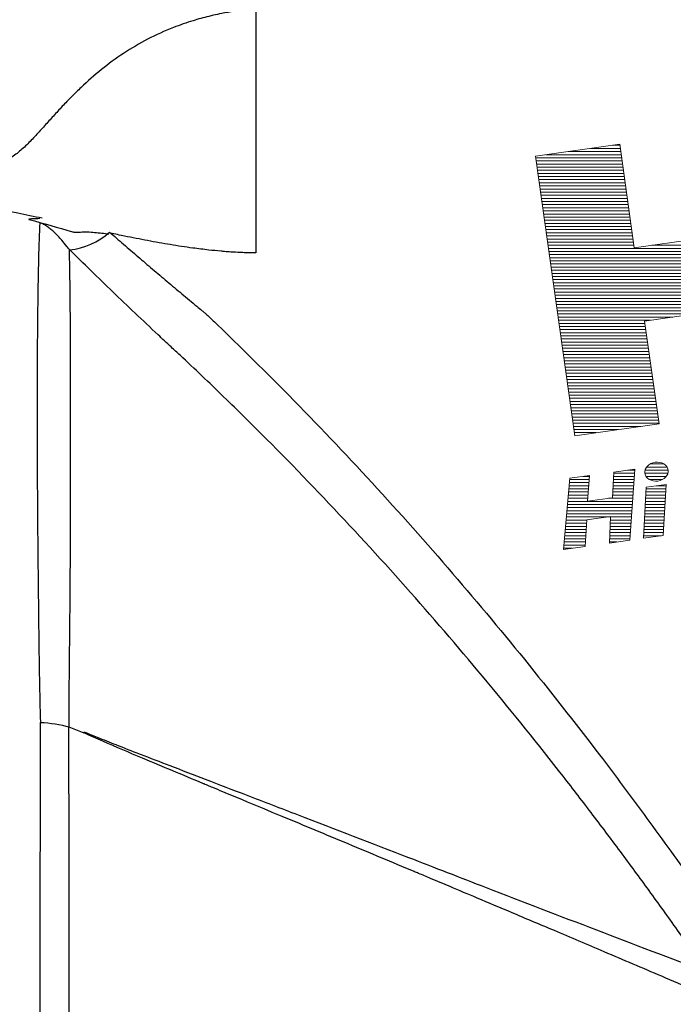
# Model space of a CAD drawing. Units: millimetres. Extents: x 144 to 323, y 89 to 391.
# Drawn here: x 193 to 203, y 341 to 357 of the extents above; entities that cross this region are included whole.
import ezdxf

# ---------------------------------------------------------------- set-up
doc = ezdxf.new("R2010")
doc.units = ezdxf.units.MM
doc.layers.get('0').update_dxf_attribs({"lineweight": 35})
doc.layers.add('文字', color=2, linetype='Continuous', lineweight=18)

msp = doc.modelspace()

# ---------------------------------------------------------------- linework, layer by layer
at = {"color": 7, "linetype": 'Continuous', "lineweight": 25}
msp.add_line((193.331, 345.345), (193.571, 345.249), dxfattribs=at)
msp.add_arc((193.249, 354.063), 1.082, 274.7729, 312.5575, dxfattribs=at)
for points, knots in [([(196.324, 356.851), (196.309, 356.849), (196.278, 356.845), (196.232, 356.839), (196.171, 356.83), (196.087, 356.818), (195.951, 356.797), (195.801, 356.771), (195.665, 356.742), (195.511, 356.706), (195.295, 356.646), (194.963, 356.531), (194.587, 356.36), (194.202, 356.133), (193.847, 355.873), (193.576, 355.634), (193.372, 355.434), (193.224, 355.281), (193.081, 355.125), (192.94, 354.968), (192.8, 354.813), (192.655, 354.661), (192.503, 354.524), (192.363, 354.432), (192.247, 354.397), (192.169, 354.392), (192.092, 354.404), (192.044, 354.423), (192.021, 354.435)], [0, 0, 0, 0, 0.008238, 0.016477, 0.024715, 0.041192, 0.061788, 0.09886, 0.123575, 0.137306, 0.185363, 0.24715, 0.33315, 0.41915, 0.50515, 0.59115, 0.63415, 0.67715, 0.72015, 0.76315, 0.80615, 0.84915, 0.89215, 0.93515, 0.951362, 0.967575, 0.983787, 1, 1, 1, 1]), ([(196.324, 356.851), (196.324, 356.85), (196.324, 356.837), (196.324, 356.766), (196.324, 356.593), (196.324, 356.298), (196.324, 356.007), (196.324, 355.676), (196.324, 355.215), (196.324, 354.434), (196.324, 353.65), (196.324, 353.087), (196.324, 352.934)], [0, 0, 0, 0, 0.0625, 0.125, 0.25, 0.375, 0.449997, 0.5, 0.625, 0.75, 0.93333, 1, 1, 1, 1]), ([(192.904, 353.487), (192.902, 353.487), (192.837, 353.501), (192.707, 353.528), (192.538, 353.563), (192.434, 353.584), (192.395, 353.591)], [0.8051507, 0.8051507, 0.8051507, 0.8051507, 0.80615, 0.84915, 0.89215, 0.918254, 0.918254, 0.918254, 0.918254]), ([(192.864, 353.483), (192.819, 353.481), (192.762, 353.478), (192.705, 353.475), (192.691, 353.473), (192.689, 353.472), (192.688, 353.472), (192.688, 353.471), (192.688, 353.471), (192.69, 353.47), (192.691, 353.47), (192.692, 353.469), (192.693, 353.469), (192.693, 353.469), (192.923, 353.407), (193.16, 353.336), (193.406, 353.268), (193.449, 353.261), (193.557, 353.276), (193.744, 353.264), (193.896, 353.246), (193.972, 353.237)], [0, 0, 0, 0, 0.093891, 0.118203, 0.124825, 0.126907, 0.127717, 0.128438, 0.129149, 0.129928, 0.131914, 0.132528, 0.132608, 0.132618, 0.132633, 0.614274, 0.630093, 0.638046, 0.699377, 0.848095, 1, 1, 1, 1]), ([(192.864, 353.417), (192.856, 353.248), (192.849, 353.055), (192.838, 352.621), (192.834, 352.383), (192.823, 351.607), (192.819, 351.009), (192.819, 349.987), (192.821, 349.625), (192.826, 348.868), (192.829, 348.472), (192.837, 347.647), (192.842, 347.221), (192.853, 346.34), (192.86, 345.886), (192.873, 345.418)], [0, 0, 0, 0, 0.125, 0.125, 0.25, 0.25, 0.5, 0.5, 0.625, 0.625, 0.75, 0.75, 0.875, 0.875, 1, 1, 1, 1]), ([(193.339, 352.986), (193.325, 353.003), (193.283, 353.056), (193.224, 353.128), (193.16, 353.2), (193.103, 353.258), (193.047, 353.308), (192.989, 353.352), (192.931, 353.389), (192.885, 353.408), (192.864, 353.417)], [0, 0, 0, 0, 0.096869, 0.297899, 0.439958, 0.570962, 0.699113, 0.806777, 0.910677, 1, 1, 1, 1]), ([(193.98, 353.267), (194.056, 353.202), (194.206, 353.072), (194.436, 352.875), (194.668, 352.676), (194.903, 352.477), (195.14, 352.278), (195.329, 352.122), (195.452, 352.019), (195.511, 351.972), (195.598, 351.89), (195.788, 351.709), (196.195, 351.314), (197.456, 350.061), (198.986, 348.403), (200.642, 346.426), (201.699, 345.082), (202.601, 343.875), (203.364, 342.817), (203.863, 342.092), (204.116, 341.725)], [0, 0, 0, 0, 0.020463, 0.040876, 0.061245, 0.081575, 0.10187, 0.122135, 0.129362, 0.132978, 0.136842, 0.152528, 0.183954, 0.247041, 0.497925, 0.621597, 0.747177, 0.82946, 0.91372, 1, 1, 1, 1]), ([(196.324, 352.934), (196.313, 352.934), (196.291, 352.934), (196.258, 352.934), (196.214, 352.935), (196.153, 352.936), (196.053, 352.94), (195.941, 352.946), (195.838, 352.954), (195.721, 352.964), (195.552, 352.981), (195.282, 353.014), (194.956, 353.064), (194.592, 353.129), (194.271, 353.192), (194.07, 353.234), (193.993, 353.25)], [0, 0, 0, 0, 0.0082383, 0.0164767, 0.024715, 0.0411917, 0.0617875, 0.09886, 0.123575, 0.1373056, 0.1853625, 0.24715, 0.33315, 0.41915, 0.50515, 0.5581395, 0.5581395, 0.5581395, 0.5581395]), ([(193.332, 345.344), (193.333, 345.777), (193.338, 346.195), (193.346, 347.006), (193.35, 347.399), (193.355, 348.159), (193.356, 348.527), (193.357, 349.236), (193.357, 349.58), (193.357, 350.558), (193.358, 351.14), (193.354, 351.911), (193.352, 352.151), (193.347, 352.596), (193.343, 352.801), (193.339, 352.986)], [0, 0, 0, 0, 0.125, 0.125, 0.25, 0.25, 0.375, 0.375, 0.5, 0.5, 0.75, 0.75, 0.875, 0.875, 1, 1, 1, 1]), ([(203.554, 341.42), (203.406, 341.632), (203.11, 342.056), (202.657, 342.686), (202.197, 343.313), (201.728, 343.936), (201.016, 344.861), (200.052, 346.058), (198.802, 347.516), (197.509, 348.927), (196.385, 350.074), (195.579, 350.855), (195.181, 351.231), (194.946, 351.449), (194.704, 351.673), (194.391, 351.969), (194.032, 352.312), (193.681, 352.652), (193.453, 352.875), (193.339, 352.986)], [0, 0, 0, 0, 0.049901, 0.099916, 0.150052, 0.200312, 0.250703, 0.375628, 0.497369, 0.621954, 0.745392, 0.807705, 0.838738, 0.851129, 0.869687, 0.902421, 0.934991, 0.967487, 1, 1, 1, 1]), ([(192.872, 345.418), (192.868, 344.186), (192.866, 342.899), (192.864, 341.223), (192.863, 340.884), (192.863, 340.2), (192.862, 339.854), (192.862, 338.818), (192.862, 338.128), (192.864, 336.749), (192.865, 336.06), (192.868, 334.684), (192.87, 333.993), (192.877, 331.961), (192.882, 330.652), (192.888, 329.42)], [0, 0, 0, 0, 0.25, 0.25, 0.3125, 0.3125, 0.375, 0.375, 0.5, 0.5, 0.625, 0.625, 0.75, 0.75, 1, 1, 1, 1]), ([(193.319, 329.497), (193.324, 330.721), (193.328, 332.002), (193.331, 334.005), (193.332, 334.691), (193.334, 336.057), (193.334, 336.741), (193.335, 338.109), (193.335, 338.794), (193.336, 339.821), (193.336, 340.165), (193.336, 340.844), (193.335, 341.18), (193.335, 342.178), (193.334, 342.83), (193.333, 343.788), (193.332, 344.104), (193.331, 344.573), (193.331, 344.729), (193.33, 345.038), (193.33, 345.194), (193.33, 345.345)], [0, 0, 0, 0, 0.25, 0.25, 0.375, 0.375, 0.5, 0.5, 0.625, 0.625, 0.6875, 0.6875, 0.75, 0.75, 0.875, 0.875, 0.9375, 0.9375, 0.96875, 0.96875, 1, 1, 1, 1]), ([(203.868, 340.905), (203.522, 341.054), (202.87, 341.336), (201.949, 341.727), (201.149, 342.067), (200.471, 342.353), (199.914, 342.588), (199.478, 342.771), (199.165, 342.903), (198.973, 342.983), (198.534, 343.167), (197.806, 343.472), (196.888, 343.853), (196.218, 344.132), (195.847, 344.286), (195.662, 344.363), (195.569, 344.402), (195.528, 344.419), (195.511, 344.426), (195.504, 344.429), (195.493, 344.434), (195.161, 344.572), (194.621, 344.798), (193.985, 345.065), (193.672, 345.204), (193.571, 345.249)], [0, 0, 0, 0, 0.101609, 0.191292, 0.269102, 0.335055, 0.389158, 0.431418, 0.461839, 0.480422, 0.48717, 0.589734, 0.692299, 0.753838, 0.784608, 0.799992, 0.807685, 0.811531, 0.812012, 0.812492, 0.813454, 0.815377, 0.908914, 0.970453, 1, 1, 1, 1]), ([(193.573, 345.266), (193.643, 345.238), (193.812, 345.168), (194.111, 345.05), (194.499, 344.899), (194.978, 344.715), (195.545, 344.497), (196.23, 344.234), (197.316, 343.817), (198.596, 343.325), (200.78, 342.477), (202.374, 341.87), (203.554, 341.42)], [0, 0, 0, 0, 0.0209377, 0.0508554, 0.089757, 0.1376384, 0.1944968, 0.2603335, 0.3433651, 0.5206605, 0.6450823, 1, 1, 1, 1])]:
    msp.add_open_spline(points, degree=3, knots=knots, dxfattribs=at)
for points in [[(192.873, 345.418), (193.036, 345.409), (193.194, 345.383), (193.332, 345.344)], [(193.571, 345.249), (193.572, 345.254), (193.572, 345.26), (193.573, 345.266)]]:
    msp.add_open_spline(points, degree=3, dxfattribs=at)
at = {"layer": '文字'}
for p, q in [((202.157, 354.672), (200.805, 354.482)), ((202.041, 354.656), (202.159, 354.656)), ((202.389, 353.017), (202.157, 354.672)), ((200.973, 354.506), (202.18, 354.506)), ((201.329, 354.556), (202.173, 354.556)), ((201.685, 354.606), (202.166, 354.606)), ((200.805, 354.482), (201.434, 350.007)), ((200.809, 354.456), (202.187, 354.456)), ((200.816, 354.406), (202.194, 354.406)), ((200.823, 354.356), (202.201, 354.356)), ((200.83, 354.306), (202.208, 354.306)), ((200.837, 354.256), (202.215, 354.256)), ((200.844, 354.206), (202.222, 354.206)), ((200.851, 354.156), (202.229, 354.156)), ((200.858, 354.106), (202.236, 354.106)), ((200.865, 354.056), (202.243, 354.056)), ((200.872, 354.006), (202.25, 354.006)), ((200.879, 353.956), (202.257, 353.956)), ((200.886, 353.906), (202.264, 353.906)), ((200.893, 353.856), (202.271, 353.856)), ((200.901, 353.806), (202.278, 353.806)), ((200.908, 353.756), (202.285, 353.756)), ((200.915, 353.706), (202.292, 353.706)), ((200.922, 353.656), (202.299, 353.656)), ((200.929, 353.606), (202.306, 353.606)), ((200.936, 353.556), (202.313, 353.556)), ((200.943, 353.506), (202.32, 353.506)), ((200.95, 353.456), (202.328, 353.456)), ((200.957, 353.406), (202.335, 353.406)), ((200.964, 353.356), (202.342, 353.356)), ((200.971, 353.306), (202.349, 353.306)), ((200.978, 353.256), (202.356, 353.256)), ((200.985, 353.206), (202.363, 353.206)), ((200.992, 353.156), (202.37, 353.156)), ((200.999, 353.106), (202.377, 353.106)), ((203.928, 353.233), (202.389, 353.017)), ((201.006, 353.056), (202.384, 353.056)), ((201.013, 353.006), (205.376, 353.006)), ((201.02, 352.956), (205.383, 352.956)), ((202.668, 353.056), (205.369, 353.056)), ((201.027, 352.906), (205.39, 352.906)), ((201.034, 352.856), (205.397, 352.856)), ((201.041, 352.806), (205.404, 352.806)), ((201.048, 352.756), (205.411, 352.756)), ((201.055, 352.706), (205.418, 352.706)), ((201.062, 352.656), (205.425, 352.656)), ((201.069, 352.606), (205.432, 352.606)), ((201.076, 352.556), (205.439, 352.556)), ((201.083, 352.506), (205.446, 352.506)), ((201.09, 352.456), (205.453, 352.456)), ((201.097, 352.406), (205.46, 352.406)), ((201.104, 352.356), (205.467, 352.356)), ((201.111, 352.306), (205.474, 352.306)), ((201.118, 352.256), (205.481, 352.256)), ((201.125, 352.206), (205.488, 352.206)), ((201.132, 352.156), (205.496, 352.156)), ((201.139, 352.106), (205.503, 352.106)), ((201.146, 352.056), (205.51, 352.056)), ((201.153, 352.006), (203.717, 352.006)), ((202.554, 351.842), (204.093, 352.059)), ((201.161, 351.956), (203.361, 351.956)), ((201.168, 351.906), (203.005, 351.906)), ((201.175, 351.856), (202.649, 351.856)), ((202.786, 350.197), (202.554, 351.842)), ((201.182, 351.806), (202.559, 351.806)), ((201.189, 351.756), (202.566, 351.756)), ((201.196, 351.706), (202.573, 351.706)), ((201.203, 351.656), (202.58, 351.656)), ((201.21, 351.606), (202.588, 351.606)), ((201.217, 351.556), (202.595, 351.556)), ((201.224, 351.506), (202.602, 351.506)), ((201.231, 351.456), (202.609, 351.456)), ((201.238, 351.406), (202.616, 351.406)), ((201.245, 351.356), (202.623, 351.356)), ((201.252, 351.306), (202.63, 351.306)), ((201.259, 351.256), (202.637, 351.256)), ((201.266, 351.206), (202.644, 351.206)), ((201.273, 351.156), (202.651, 351.156)), ((201.28, 351.106), (202.658, 351.106)), ((201.287, 351.056), (202.665, 351.056)), ((201.294, 351.006), (202.672, 351.006)), ((201.301, 350.956), (202.679, 350.956)), ((201.308, 350.906), (202.686, 350.906)), ((201.315, 350.856), (202.693, 350.856)), ((201.322, 350.806), (202.7, 350.806)), ((201.329, 350.756), (202.707, 350.756)), ((201.336, 350.706), (202.714, 350.706)), ((201.343, 350.656), (202.721, 350.656)), ((201.35, 350.606), (202.728, 350.606)), ((201.357, 350.556), (202.735, 350.556)), ((201.364, 350.506), (202.742, 350.506)), ((201.371, 350.456), (202.749, 350.456)), ((201.378, 350.406), (202.756, 350.406)), ((201.385, 350.356), (202.763, 350.356)), ((201.392, 350.306), (202.77, 350.306)), ((201.399, 350.256), (202.777, 350.256)), ((201.406, 350.206), (202.784, 350.206)), ((201.413, 350.156), (202.492, 350.156)), ((201.421, 350.106), (202.136, 350.106)), ((201.434, 350.007), (202.786, 350.197)), ((201.428, 350.056), (201.781, 350.056)), ((202.396, 349.472), (202.061, 349.425)), ((202.282, 349.456), (202.395, 349.456)), ((202.32, 348.335), (202.396, 349.472)), ((202.562, 349.456), (202.931, 349.456)), ((202.587, 349.506), (202.914, 349.506)), ((202.645, 349.556), (202.862, 349.556)), ((201.357, 349.326), (201.257, 348.186)), ((201.355, 349.306), (201.667, 349.306)), ((201.672, 349.37), (201.357, 349.326)), ((201.57, 349.356), (201.671, 349.356)), ((201.64, 348.958), (201.672, 349.37)), ((202.061, 349.425), (202.042, 349.015)), ((202.056, 349.306), (202.385, 349.306)), ((202.058, 349.356), (202.388, 349.356)), ((202.06, 349.406), (202.392, 349.406)), ((202.558, 349.406), (202.927, 349.406)), ((202.577, 349.356), (202.902, 349.356)), ((202.63, 349.306), (202.841, 349.306)), ((201.342, 349.156), (201.655, 349.156)), ((201.346, 349.206), (201.659, 349.206)), ((201.351, 349.256), (201.663, 349.256)), ((202.049, 349.156), (202.375, 349.156)), ((202.051, 349.206), (202.378, 349.206)), ((202.053, 349.256), (202.382, 349.256)), ((202.579, 349.183), (202.535, 348.365)), ((202.577, 349.156), (202.894, 349.156)), ((202.898, 349.228), (202.579, 349.183)), ((202.741, 349.206), (202.897, 349.206)), ((202.852, 348.41), (202.898, 349.228)), ((201.329, 349.006), (201.644, 349.006)), ((201.333, 349.056), (201.647, 349.056)), ((201.338, 349.106), (201.651, 349.106)), ((202.042, 349.015), (201.64, 348.958)), ((201.978, 349.006), (202.365, 349.006)), ((202.044, 349.056), (202.368, 349.056)), ((202.047, 349.106), (202.372, 349.106)), ((202.569, 349.006), (202.886, 349.006)), ((202.572, 349.056), (202.888, 349.056)), ((202.575, 349.106), (202.891, 349.106)), ((201.316, 348.856), (202.355, 348.856)), ((201.32, 348.906), (202.358, 348.906)), ((201.324, 348.956), (202.362, 348.956)), ((202.561, 348.856), (202.877, 348.856)), ((202.564, 348.906), (202.88, 348.906)), ((202.566, 348.956), (202.883, 348.956)), ((201.303, 348.706), (202.345, 348.706)), ((201.307, 348.756), (202.348, 348.756)), ((201.311, 348.806), (202.351, 348.806)), ((201.628, 348.66), (202.007, 348.713)), ((202.007, 348.713), (201.993, 348.289)), ((202.553, 348.706), (202.868, 348.706)), ((202.556, 348.756), (202.871, 348.756)), ((202.558, 348.806), (202.874, 348.806)), ((201.285, 348.506), (201.618, 348.506)), ((201.289, 348.556), (201.621, 348.556)), ((201.294, 348.606), (201.625, 348.606)), ((201.298, 348.656), (201.628, 348.656)), ((201.6, 348.234), (201.628, 348.66)), ((202, 348.506), (202.331, 348.506)), ((202.002, 348.556), (202.335, 348.556)), ((202.004, 348.606), (202.338, 348.606)), ((202.005, 348.656), (202.341, 348.656)), ((202.542, 348.506), (202.857, 348.506)), ((202.545, 348.556), (202.86, 348.556)), ((202.548, 348.606), (202.863, 348.606)), ((202.55, 348.656), (202.866, 348.656)), ((201.272, 348.356), (201.608, 348.356)), ((201.276, 348.406), (201.612, 348.406)), ((201.281, 348.456), (201.615, 348.456)), ((201.996, 348.356), (202.321, 348.356)), ((201.997, 348.406), (202.325, 348.406)), ((201.999, 348.456), (202.328, 348.456)), ((202.535, 348.365), (202.852, 348.41)), ((202.537, 348.406), (202.823, 348.406)), ((202.539, 348.456), (202.854, 348.456)), ((201.257, 348.186), (201.6, 348.234)), ((201.259, 348.206), (201.4, 348.206)), ((201.263, 348.256), (201.602, 348.256)), ((201.267, 348.306), (201.605, 348.306)), ((201.993, 348.289), (202.32, 348.335)), ((201.994, 348.306), (202.111, 348.306))]:
    msp.add_line(p, q, dxfattribs=at)
msp.add_ellipse((202.745, 349.432), major_axis=(-0.186, -0.026), ratio=0.806751, dxfattribs=at)

doc.saveas('drawing.dxf')
